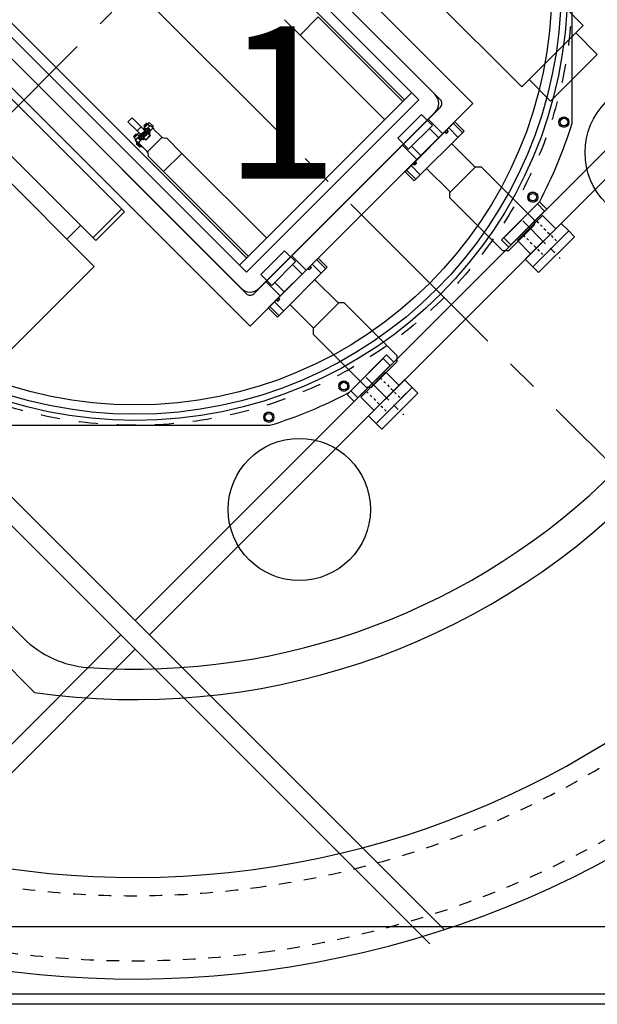
# Model space of a CAD drawing. Extents: x -8984 to 17291, y -4097 to 7446.
# Drawn here: x -4246 to -3678, y -121 to 848 of the extents above; entities that cross this region are included whole.
import ezdxf

# ---------------------------------------------------------------- set-up
doc = ezdxf.new("R2010")
doc.units = 0
doc.header["$MEASUREMENT"] = 0
for name, pattern in [('CENTER', [50.8, 31.75, -6.35, 6.35, -6.35]), ('CENTER2', [28.575, 19.05, -3.175, 3.175, -3.175]), ('HIDDEN', [0.25, 0.125, -0.125])]:
    doc.linetypes.add(name, pattern=pattern)
for name, color, linetype in [('BASE', 7, 'CONTINUOUS'), ('BUSHING', 7, 'CONTINUOUS'), ('DELTAWING2', 7, 'CONTINUOUS'), ('DEWAR4', 7, 'CONTINUOUS'), ('DEWARASSY', 7, 'CONTINUOUS'), ('MOS', 164, 'CONTINUOUS'), ('RING', 7, 'CONTINUOUS'), ('text', 255, 'CONTINUOUS')]:
    doc.layers.add(name, color=color, linetype=linetype)
doc.layers.add('CENTER', color=1, linetype='CENTER2', lineweight=9)

msp = doc.modelspace()

# ---------------------------------------------------------------- linework, layer by layer
at = {"layer": 'BASE', "color": 7, "linetype": 'Continuous'}
for p, q in [((-3208.76064, -45.00448), (-5056.36064, -45.00448)), ((-3142.56064, -111.20448), (-5122.56064, -111.20448)), ((-3132.56064, -121.20448), (-5132.56064, -121.20448))]:
    msp.add_line(p, q, dxfattribs=at)
at = {"layer": 'BUSHING', "color": 7}
for p, q in [((-3769.81486, 633.42947), (-3734.45952, 668.78481)), ((-3762.74379, 626.3584), (-3727.38846, 661.71374)), ((-3738.34861, 650.75359), (-3727.38846, 661.71374)), ((-3734.45952, 668.78481), (-3727.38846, 661.71374)), ((-3756.37983, 630.60104), (-3731.6311, 655.34978)), ((-3731.6311, 655.34978), (-3718.54962, 642.2683)), ((-3748.60166, 612.21627), (-3713.24632, 647.57161)), ((-3741.17704, 604.79165), (-3705.8217, 640.14698)), ((-3741.17704, 604.79165), (-3705.8217, 640.14698)), ((-3716.78185, 629.18683), (-3705.8217, 640.14698)), ((-3713.24632, 647.57161), (-3705.8217, 640.14698)), ((-3705.8217, 640.14698), (-3700.16484, 634.49013)), ((-3769.81486, 633.42947), (-3762.74379, 626.3584)), ((-3762.74379, 626.3584), (-3751.78364, 637.31856)), ((-3756.37983, 630.60104), (-3743.29836, 617.51957)), ((-3735.52018, 599.13479), (-3700.16484, 634.49013)), ((-3748.60166, 612.21627), (-3741.17704, 604.79165)), ((-3741.17704, 604.79165), (-3730.21688, 615.7518)), ((-3741.17704, 604.79165), (-3735.52018, 599.13479)), ((-3923.96414, 479.28019), (-3888.6088, 514.63553)), ((-3888.6088, 514.63553), (-3881.53773, 507.56446)), ((-3916.89307, 472.20912), (-3881.53773, 507.56446)), ((-3892.49789, 496.60431), (-3881.53773, 507.56446)), ((-3910.52911, 476.45176), (-3885.78037, 501.2005)), ((-3885.78037, 501.2005), (-3872.6989, 488.11903)), ((-3902.75094, 458.06699), (-3867.3956, 493.42233)), ((-3895.32632, 450.64237), (-3859.97098, 485.99771)), ((-3895.32632, 450.64237), (-3859.97098, 485.99771)), ((-3870.93113, 475.03755), (-3859.97098, 485.99771)), ((-3867.3956, 493.42233), (-3859.97098, 485.99771)), ((-3859.97098, 485.99771), (-3854.31412, 480.34085)), ((-3923.96414, 479.28019), (-3916.89307, 472.20912)), ((-3916.89307, 472.20912), (-3905.93292, 483.16928)), ((-3910.52911, 476.45176), (-3897.44764, 463.37029)), ((-3889.66946, 444.98551), (-3854.31412, 480.34085)), ((-3902.75094, 458.06699), (-3895.32632, 450.64237)), ((-3895.32632, 450.64237), (-3884.36616, 461.60252)), ((-3895.32632, 450.64237), (-3889.66946, 444.98551))]:
    msp.add_line(p, q, dxfattribs=at)
at = {"layer": 'BUSHING', "color": 7, "linetype": 'CENTER'}
for p, q in [((-3751.03989, 650.00984), (-3714.19041, 613.16036)), ((-3905.18917, 495.86056), (-3868.33969, 459.01108))]:
    msp.add_line(p, q, dxfattribs=at)
at = {"layer": 'BUSHING', "color": 7, "linetype": 'HIDDEN', "ltscale": 20}
for p, q in [((-3737.28795, 649.69293), (-3716.78185, 629.18683)), ((-3750.72298, 636.2579), (-3730.21688, 615.7518)), ((-3891.43723, 495.54365), (-3870.93113, 475.03755)), ((-3904.87226, 482.10862), (-3884.36616, 461.60252))]:
    msp.add_line(p, q, dxfattribs=at)
at = {"layer": 'CENTER', "ltscale": 10}
for p, q in [((-5132.56064, 1878.79552), (-3142.56064, -111.20448)), ((-5132.56064, -121.20448), (-3132.56064, 1878.79552))]:
    msp.add_line(p, q, dxfattribs=at)
at = {"layer": 'DELTAWING2', "color": 7, "linetype": 'Continuous'}
for p, q in [((-4768.95674, 892.93766), (-4118.41851, 242.39942)), ((-4783.09888, 878.79552), (-4132.56064, 228.25728)), ((-4132.56064, 256.54156), (-3510.30667, 878.79552)), ((-4118.41851, 242.39942), (-3496.16454, 864.65339)), ((-4436.66735, -47.56516), (-4146.70278, 242.39942)), ((-4118.41851, 242.39942), (-3828.45393, -47.56516)), ((-4422.52522, -61.70729), (-4132.56064, 228.25728)), ((-4132.56064, 228.25728), (-3842.59607, -61.70729))]:
    msp.add_line(p, q, dxfattribs=at)
for points in [[(-3771.93618, 631.30815), (-3736.58084, 666.66349), (-3729.50978, 659.59242), (-3764.86512, 624.23708)], [(-3920.42861, 482.81573), (-3885.07327, 518.17106), (-3878.0022, 511.1), (-3913.35754, 475.74466)]]:
    msp.add_lwpolyline(points, close=True, dxfattribs=at)
at = {"layer": 'DEWAR4', "color": 7}
for p, q in [((-4231.55559, 185.83088), (-4825.52529, 779.80057)), ((-4242.7521, 239.4538), (-4771.90237, 768.60406))]:
    msp.add_line(p, q, dxfattribs=at)
for centre, radius in [((-4132.56064, 878.79552), 425.3), ((-4132.56064, 878.79552), 419.1), ((-4132.56064, 878.79552), 410), ((-3619.73181, 717.2679), 70), ((-3971.03302, 365.96669), 70)]:
    msp.add_circle(centre, radius, dxfattribs=at)
at = {"layer": 'DEWAR4', "color": 7, "linetype": 'Continuous', "ltscale": 70}
for centre in [(-3710.57417, 747.29869), (-3741.18884, 673.38833), (-3927.15345, 487.42372), (-4001.06381, 456.80905)]:
    msp.add_circle(centre, 5, dxfattribs=at)
at = {"layer": 'DEWAR4', "color": 7}
for centre, radius, start, end in [((-4132.56064, 878.79552), 700, 81.86989765, 188.13010235), ((-4132.56064, 878.79552), 670, 86.02825437, 183.97174563), ((-4132.56064, 878.79552), 700, 261.86989765, 8.13010235), ((-4132.56064, 878.79552), 670, 266.02825437, 3.97174563), ((-4172.04143, 310.16448), 100, 225, 266.02825437)]:
    msp.add_arc(centre, radius, start, end, dxfattribs=at)
at = {"layer": 'DEWARASSY', "color": 7}
for points in [[(-3702.56064, 746.13053), (-3702.56064, 1011.46051)], [(-4265.22563, 448.79552), (-3999.89565, 448.79552)]]:
    msp.add_lwpolyline(points, dxfattribs=at)
at = {"layer": 'DEWARASSY', "color": 7, "linetype": 'HIDDEN', "ltscale": 150}
msp.add_circle((-4132.56064, 878.79552), 430, dxfattribs=at)
at = {"layer": 'DEWARASSY', "color": 7}
for centre, radius in [((-4132.56064, 878.79552), 410), ((-3710.57417, 747.29869), 3.70541), ((-3741.18884, 673.38833), 3.70541), ((-3927.15345, 487.42372), 3.70541), ((-4001.06381, 456.80905), 3.70541)]:
    msp.add_circle(centre, radius, dxfattribs=at)
at = {"layer": 'DEWARASSY', "color": 7, "linetype": 'HIDDEN', "ltscale": 70}
for centre in [(-3710.57417, 747.29869), (-3741.18884, 673.38833), (-3927.15345, 487.42372), (-4001.06381, 456.80905)]:
    msp.add_circle(centre, 5, dxfattribs=at)
at = {"layer": 'DEWARASSY', "color": 7}
for start, end in [(332.14621, 342.85379), (287.14621, 297.85379)]:
    msp.add_arc((-4132.56064, 878.79552), 450, start, end, dxfattribs=at)
at = {"layer": 'MOS'}
for p, q in [((-3800.22045, 765.65844), (-4245.69773, 1211.13571)), ((-4242.1622, 1179.31591), (-3832.04025, 769.19397)), ((-3837.48498, 774.63869), (-4236.71747, 1173.87118)), ((-4242.16219, 1158.1027), (-3853.25346, 769.19397)), ((-4242.16219, 1143.96057), (-3867.3956, 769.19397)), ((-4143.16724, 658.88531), (-4482.5785, 998.29657)), ((-4019.42356, 546.45534), (-4464.90083, 991.93261)), ((-3691.6796, 842.37956), (-3840.17202, 990.87198)), ((-4022.95911, 578.27511), (-4433.08105, 988.39706)), ((-4028.40381, 583.71986), (-4427.6363, 982.95235)), ((-4411.86782, 988.39707), (-4022.95909, 599.48834)), ((-4397.72568, 988.39707), (-4022.95909, 613.63048)), ((-4171.45151, 630.60104), (-4510.86277, 970.0123)), ((-3900.62965, 930.41435), (-3752.13723, 781.92193)), ((-3970.2553, 832.87011), (-3985.48285, 848.09766)), ((-3970.2553, 832.87011), (-3952.29479, 850.83062)), ((-3952.29479, 850.83062), (-3869.02687, 767.5627)), ((-4172.86573, 605.1452), (-4406.21097, 838.49044)), ((-3752.13723, 781.92193), (-3691.6796, 842.37956)), ((-3744.88938, 789.16977), (-3698.92744, 835.13171)), ((-3698.92744, 835.13171), (-3677.71424, 813.91851)), ((-3970.2553, 832.87011), (-3886.98738, 749.60219)), ((-3677.71424, 813.91851), (-3723.67618, 767.95657)), ((-3723.67618, 767.95657), (-3744.88938, 789.16977)), ((-3860.32453, 776.26504), (-4030.03016, 606.55941)), ((-4022.95909, 599.48834), (-3853.25346, 769.19397)), ((-4019.42356, 546.45534), (-3800.22045, 765.65844)), ((-3832.04025, 762.1229), (-4015.88804, 578.27511)), ((-4010.4433, 583.71986), (-3837.48498, 756.67818)), ((-4118.69474, 746.93325), (-4120.32117, 745.30682)), ((-4114.56382, 742.80233), (-4118.69474, 746.93325)), ((-4126.64496, 742.56615), (-4130.67171, 738.53941)), ((-4127.41187, 735.27957), (-4130.67171, 738.53941)), ((-4128.88014, 736.74784), (-4130.66644, 734.96155)), ((-4123.38513, 739.30632), (-4126.64496, 742.56615)), ((-4124.45618, 736.81653), (-4124.92208, 736.35063)), ((-4123.17488, 742.45311), (-4124.8534, 740.77459)), ((-4123.21145, 742.27286), (-4124.78156, 740.70275)), ((-4124.45618, 736.81653), (-4123.53959, 735.89993)), ((-4121.22687, 745.83735), (-4123.70543, 743.35879)), ((-4123.70543, 743.35879), (-4123.61387, 743.81017)), ((-4123.02324, 742.67659), (-4123.70543, 743.35879)), ((-4122.19706, 741.04218), (-4123.65902, 739.58022)), ((-4121.67825, 745.74579), (-4123.61387, 743.81017)), ((-4123.36447, 739.74905), (-4123.59616, 739.51736)), ((-4122.62299, 736.81652), (-4123.53959, 735.89993)), ((-4123.3864, 737.67671), (-4123.38513, 739.30632)), ((-4123.18645, 739.57102), (-4123.36447, 739.74905)), ((-4123.24791, 742.09304), (-4119.96112, 745.37983)), ((-4123.15663, 742.5432), (-4123.24791, 742.09304)), ((-4123.24791, 742.09304), (-4121.69395, 740.53907)), ((-4123.18647, 737.65401), (-4123.18645, 740.03861)), ((-4123.18645, 740.03861), (-4122.05901, 740.03855)), ((-4123.15663, 742.5432), (-4120.41128, 745.28855)), ((-4120.54467, 745.15516), (-4123.02324, 742.67659)), ((-4122.15709, 736.35063), (-4122.62299, 736.81652)), ((-4121.91644, 737.68364), (-4121.91644, 737.14299)), ((-4121.91644, 737.14299), (-4121.37786, 737.14301)), ((-4121.78396, 737.27048), (-4121.78396, 737.51327)), ((-4121.78396, 737.27048), (-4121.54119, 737.27049)), ((-4121.22687, 745.83735), (-4121.67825, 745.74579)), ((-4120.99429, 740.35924), (-4121.46019, 739.89334)), ((-4121.46019, 739.89334), (-4120.54359, 738.97674)), ((-4121.46019, 738.06015), (-4120.54359, 738.97674)), ((-4121.46019, 738.06015), (-4120.99429, 737.59425)), ((-4120.54467, 745.15516), (-4121.22687, 745.83735)), ((-4120.99429, 740.35924), (-4120.0777, 739.44264)), ((-4120.99429, 737.59425), (-4120.0777, 738.51085)), ((-4117.61711, 744.05957), (-4120.49021, 741.18646)), ((-4120.49021, 741.18646), (-4118.12898, 743.54769)), ((-4120.41128, 745.28855), (-4119.96112, 745.37983)), ((-4119.1611, 740.35924), (-4120.0777, 739.44264)), ((-4119.1611, 737.59425), (-4120.0777, 738.51085)), ((-4119.96112, 745.37983), (-4118.12898, 743.54769)), ((-4118.69521, 739.89334), (-4119.6118, 738.97674)), ((-4119.6118, 738.97674), (-4118.69521, 738.06015)), ((-4118.69521, 739.89334), (-4119.1611, 740.35924)), ((-4119.1611, 737.59425), (-4118.69521, 738.06015)), ((-4119.02085, 735.87301), (-4119.02085, 736.99277)), ((-4117.85061, 736.28269), (-4118.73892, 737.17099)), ((-4114.99487, 741.43733), (-4117.86798, 738.56423)), ((-4115.08468, 741.34753), (-4117.86798, 738.56423)), ((-4114.99487, 741.43733), (-4117.61711, 744.05957)), ((-4114.56382, 742.80233), (-4115.46185, 741.90431)), ((-4113.97112, 740.23398), (-4115.08468, 741.34753)), ((-4113.97112, 740.23398), (-4114.15073, 740.05437)), ((-4114.15073, 740.05437), (-4113.97114, 740.23396)), ((-4107.41554, 733.31918), (-4114.15073, 740.05437)), ((-4107.41554, 733.31918), (-4114.15073, 740.05437)), ((-4107.41554, 733.31918), (-4114.15073, 740.05437)), ((-3842.96816, 741.08279), (-3833.6287, 731.74333)), ((-3827.91725, 737.45477), (-3826.57021, 736.10773)), ((-3824.41495, 738.26299), (-3826.57021, 736.10773)), ((-3825.76199, 739.61003), (-3824.41495, 738.26299)), ((-3823.87614, 741.49588), (-3814.89588, 732.51563)), ((-3819.38601, 745.98601), (-3810.40575, 737.00576)), ((-4131.57212, 735.4921), (-4134.05069, 733.01353)), ((-4134.05069, 733.01353), (-4133.95913, 733.46491)), ((-4133.3685, 732.33134), (-4134.05069, 733.01353)), ((-4132.0235, 735.40054), (-4133.95913, 733.46491)), ((-4133.59316, 731.74778), (-4130.30637, 735.03457)), ((-4133.50189, 732.19794), (-4133.59316, 731.74778)), ((-4133.59316, 731.74778), (-4131.76103, 729.91565)), ((-4133.50189, 732.19794), (-4130.75653, 734.9433)), ((-4130.88993, 734.8099), (-4133.3685, 732.33134)), ((-4132.16512, 729.51155), (-4132.43453, 729.24215)), ((-4131.53652, 728.34414), (-4132.43453, 729.24215)), ((-4126.59037, 735.56626), (-4132.3703, 729.78633)), ((-4126.59037, 735.56626), (-4132.3703, 729.78633)), ((-4132.16512, 729.51155), (-4129.29202, 732.38466)), ((-4129.54289, 726.88932), (-4132.16512, 729.51155)), ((-4131.57212, 735.4921), (-4132.0235, 735.40054)), ((-4131.76103, 729.91565), (-4129.29202, 732.38466)), ((-4131.71611, 728.16455), (-4131.26712, 728.61355)), ((-4126.11241, 722.56085), (-4131.71611, 728.16455)), ((-4130.88993, 734.8099), (-4131.57212, 735.4921)), ((-4125.66342, 723.00985), (-4131.26712, 728.61355)), ((-4131.09645, 727.00608), (-4130.82705, 727.27549)), ((-4127.27088, 723.18051), (-4131.09645, 727.00608)), ((-4130.75653, 734.9433), (-4130.30637, 735.03457)), ((-4130.30637, 735.03457), (-4128.75058, 733.47878)), ((-4129.54289, 726.88932), (-4126.66978, 729.76243)), ((-4129.4531, 726.9791), (-4126.66978, 729.76243)), ((-4126.66978, 729.76243), (-4129.45309, 726.97912)), ((-4121.00565, 718.53168), (-4129.45309, 726.97912)), ((-4127.99889, 733.35464), (-4128.46479, 732.88874)), ((-4128.46479, 732.88874), (-4127.54819, 731.97214)), ((-4128.46479, 731.05555), (-4127.54819, 731.97214)), ((-4128.46479, 731.05555), (-4127.99889, 730.58965)), ((-4125.75958, 735.08089), (-4128.14416, 735.08089)), ((-4128.14416, 735.08089), (-4128.14411, 733.95346)), ((-4127.62291, 735.49061), (-4128.0342, 735.07931)), ((-4127.99889, 733.35464), (-4127.0823, 732.43804)), ((-4127.99889, 730.58965), (-4127.0823, 731.50625)), ((-4125.78226, 735.28085), (-4127.41187, 735.27957)), ((-4126.1657, 733.35464), (-4127.0823, 732.43804)), ((-4126.1657, 730.58965), (-4127.0823, 731.50625)), ((-4125.69981, 732.88874), (-4126.6164, 731.97214)), ((-4126.6164, 731.97214), (-4125.69981, 731.05555)), ((-4125.69981, 732.88874), (-4126.1657, 733.35464)), ((-4126.1657, 730.58965), (-4125.69981, 731.05555)), ((-4125.78919, 733.81089), (-4125.24855, 733.81089)), ((-4125.37605, 733.67839), (-4125.61882, 733.67841)), ((-4125.37605, 733.67839), (-4125.37605, 733.43564)), ((-4124.38824, 729.74506), (-4125.27655, 730.63337)), ((-4125.24855, 733.81089), (-4125.24857, 733.27231)), ((-4123.97856, 730.91529), (-4125.09834, 730.91528)), ((-4124.92208, 736.35063), (-4124.00548, 735.43403)), ((-4124.92208, 734.51744), (-4124.00548, 735.43403)), ((-4124.92208, 734.51744), (-4124.45618, 734.05154)), ((-4124.45618, 734.05154), (-4123.53959, 734.96814)), ((-4123.45429, 730.67901), (-4124.38824, 729.74506)), ((-4123.97856, 730.91529), (-4123.97854, 733.22942)), ((-4123.77487, 731.64257), (-4123.77365, 733.19834)), ((-4122.05066, 729.91836), (-4123.77487, 731.64257)), ((-4122.62299, 734.05154), (-4123.53959, 734.96814)), ((-4122.23296, 729.45767), (-4123.45429, 730.67901)), ((-4122.15709, 736.35063), (-4123.07369, 735.43403)), ((-4123.07369, 735.43403), (-4122.15709, 734.51744)), ((-4122.62299, 734.05154), (-4122.15709, 734.51744)), ((-4117.56321, 734.12742), (-4122.23296, 729.45767)), ((-4118.02391, 733.94511), (-4122.05066, 729.91836)), ((-4119.02085, 735.87301), (-4121.33497, 735.87299)), ((-4119.74812, 735.66932), (-4121.3039, 735.66809)), ((-4106.14454, 732.47084), (-4120.54467, 718.07071)), ((-4118.02391, 733.94511), (-4119.74812, 735.66932)), ((-4118.78456, 735.34874), (-4117.85061, 736.28269)), ((-4117.56323, 734.12741), (-4118.78456, 735.34874)), ((-4107.23593, 733.49879), (-4107.41554, 733.31918)), ((-4107.23595, 733.49877), (-4107.41554, 733.31918)), ((-4106.63724, 732.90009), (-4107.23593, 733.49879)), ((-4086.63522, 716.49018), (-4101.86277, 731.71773)), ((-4128.78424, 723.11334), (-4131.16363, 725.49273)), ((-4127.27088, 723.18051), (-4127.00148, 723.44992)), ((-4126.11241, 722.56085), (-4125.66342, 723.00985)), ((-3860.49762, 723.55333), (-3851.15816, 714.21387)), ((-3821.1641, 726.24741), (-3797.90615, 702.98946)), ((-4104.59574, 698.52967), (-4119.82329, 713.75722)), ((-4086.63522, 716.49018), (-4104.59574, 698.52967)), ((-4086.63522, 716.49018), (-4003.36731, 633.22226)), ((-3856.8696, 708.50242), (-3855.52256, 707.15538)), ((-4104.59574, 698.52967), (-4021.32782, 615.26175)), ((-3865.40084, 699.97118), (-3856.42059, 690.99092)), ((-3860.91071, 704.46131), (-3851.93046, 695.48105)), ((-3859.02486, 706.34716), (-3857.67782, 705.00012)), ((-3857.67782, 705.00012), (-3855.52256, 707.15538)), ((-3845.66224, 701.74927), (-3822.40429, 678.49132)), ((-4174.27994, 633.42947), (-4145.99567, 661.71374)), ((-4171.45151, 630.60104), (-4143.16724, 658.88531)), ((-4199.73579, 632.01526), (-4186.30076, 645.45029)), ((-3953.98973, 611.88916), (-3945.00948, 602.9089)), ((-4254.18301, 523.82792), (-4172.86573, 605.1452)), ((-3977.57189, 606.98594), (-3968.23242, 597.64647)), ((-3962.52098, 603.35792), (-3961.17394, 602.01088)), ((-3959.01868, 604.16614), (-3961.17394, 602.01088)), ((-3960.36572, 605.51318), (-3959.01868, 604.16614)), ((-3958.47986, 607.39903), (-3949.49961, 598.41877)), ((-3955.76782, 592.15056), (-3932.50988, 568.89261)), ((-3995.10135, 589.45648), (-3985.76188, 580.11701)), ((-3993.62858, 572.25031), (-3992.28155, 570.90327)), ((-3992.28155, 570.90327), (-3990.12628, 573.05853)), ((-3991.47332, 574.40557), (-3990.12628, 573.05853)), ((-4000.00457, 565.87433), (-3991.02431, 556.89407)), ((-3995.51444, 570.36445), (-3986.53418, 561.3842)), ((-3980.26596, 567.65242), (-3957.00802, 544.39447))]:
    msp.add_line(p, q, dxfattribs=at)
at = {"layer": 'MOS', "ltscale": 16}
for p, q in [((-3844.06107, 750.10209), (-3829.91894, 735.95995)), ((-3869.51692, 724.64624), (-3855.37478, 710.50411)), ((-3978.41136, 615.7518), (-3964.26923, 601.60966)), ((-4003.86721, 590.29596), (-3989.72507, 576.15382))]:
    msp.add_line(p, q, dxfattribs=at)
at = {"layer": 'MOS'}
for points in [[(-4135.66446, 751.56595), (-4139.68136, 747.54906), (-4130.67171, 738.53941), (-4126.65481, 742.5563)], [(-3874.18353, 731.42004), (-3850.83487, 754.7687), (-3840.05856, 743.9924), (-3863.40723, 720.64373)], [(-3866.90953, 698.4625), (-3817.87733, 747.4947), (-3808.89707, 738.51444), (-3857.92927, 689.48224)], [(-3822.81738, 678.07823), (-3797.49306, 703.40256), (-3792.10491, 703.40256), (-3739.9287, 651.22635), (-3739.9287, 645.8382), (-3765.25303, 620.51387), (-3770.64118, 620.51387), (-3822.81738, 672.69008)], [(-3985.43859, 620.67185), (-4008.78726, 597.32318), (-3998.01095, 586.54688), (-3974.66228, 609.89554)], [(-3952.48105, 613.39784), (-4001.51325, 564.36564), (-3992.53299, 555.38539), (-3943.50079, 604.41759)], [(-3932.09679, 569.3057), (-3957.42111, 543.98138), (-3957.42111, 538.59323), (-3905.2449, 486.41702), (-3899.85675, 486.41702), (-3874.53243, 511.74134), (-3874.53243, 517.1295), (-3926.70863, 569.3057)]]:
    msp.add_lwpolyline(points, close=True, dxfattribs=at)
for points in [[(-3824.98818, 737.68976, 0.500438), (-3826.33522, 739.0368), (-3827.34403, 738.028, 0.500438), (-3825.99699, 736.68096)], [(-3857.10459, 705.57335, -0.500438), (-3858.45163, 706.92039), (-3857.44283, 707.9292, -0.500438), (-3856.09579, 706.58216)], [(-3959.5919, 603.59291, 0.500438), (-3960.93894, 604.93995), (-3961.94775, 603.93114, 0.500438), (-3960.60071, 602.58411)], [(-3991.70832, 571.4765, -0.500438), (-3993.05536, 572.82354), (-3992.04655, 573.83234, -0.500438), (-3990.69951, 572.4853)]]:
    msp.add_lwpolyline(points, format="xyb", close=True, dxfattribs=at)
for centre in [(-4123.53959, 735.43403), (-4120.0777, 738.97674), (-4127.0823, 731.97214)]:
    msp.add_circle(centre, 2.2479, dxfattribs=at)
for centre, radius, start, end in [((-3846.46524, 765.65844), 12.7, 315, 45), ((-3835.57579, 765.65843), 5, 315, 45.000003), ((-3826.1661, 737.85888), 1.19, 171.829756, 278.170244), ((-3826.1661, 737.85888), 1.19, 351.829756, 98.170244), ((-4127.78904, 726.1011), 3.42901, 164.6972, 190.2197), ((-4103.26964, 736.26769), 4.7625, 225, 287.1817), ((-4128.17586, 726.48792), 3.42901, 259.7803, 285.3028), ((-4124.37324, 715.16409), 4.7625, 342.81835, 45), ((-3857.27371, 706.75127), 1.19, 351.829756, 98.170244), ((-3857.27371, 706.75127), 1.19, 171.829756, 278.170244), ((-3960.76983, 603.76203), 1.19, 171.829756, 278.170244), ((-3960.76983, 603.76203), 1.19, 351.829756, 98.170244), ((-4019.42356, 592.70012), 12.7, 225, 315), ((-4019.42357, 581.81065), 5, 225.000001, 315.000003), ((-3991.87743, 572.65442), 1.19, 171.829756, 278.170244), ((-3991.87743, 572.65442), 1.19, 351.829756, 98.170244)]:
    msp.add_arc(centre, radius, start, end, dxfattribs=at)
at = {"layer": 'RING', "color": 7, "linetype": 'HIDDEN', "ltscale": 100}
for radius, start, end in [(957, 277.5, 7.5), (893, 277.5, 7.5), (893, 187.5, 277.5), (957, 187.5, 277.5)]:
    msp.add_arc((-4132.56064, 878.79552), radius, start, end, dxfattribs=at)
at = {"layer": 'RING', "color": 7, "linetype": 'Continuous'}
for radius, start, end in [(975, 277.5, 7.5), (875, 277.5, 7.5), (875, 187.5, 277.5), (975, 187.5, 277.5)]:
    msp.add_arc((-4132.56064, 878.79552), radius, start, end, dxfattribs=at)

# ---------------------------------------------------------------- texts
at = {"layer": 'text', "color": 7, "linetype": 'Continuous', "lineweight": -2, "insert": (-4045.67361, 841.52894), "char_height": 150, "width": 93.32, "attachment_point": 1}
msp.add_mtext('{\\fMS UI Gothic|b0|i0|c128|p17;1}', dxfattribs=at)

doc.saveas('drawing.dxf')
